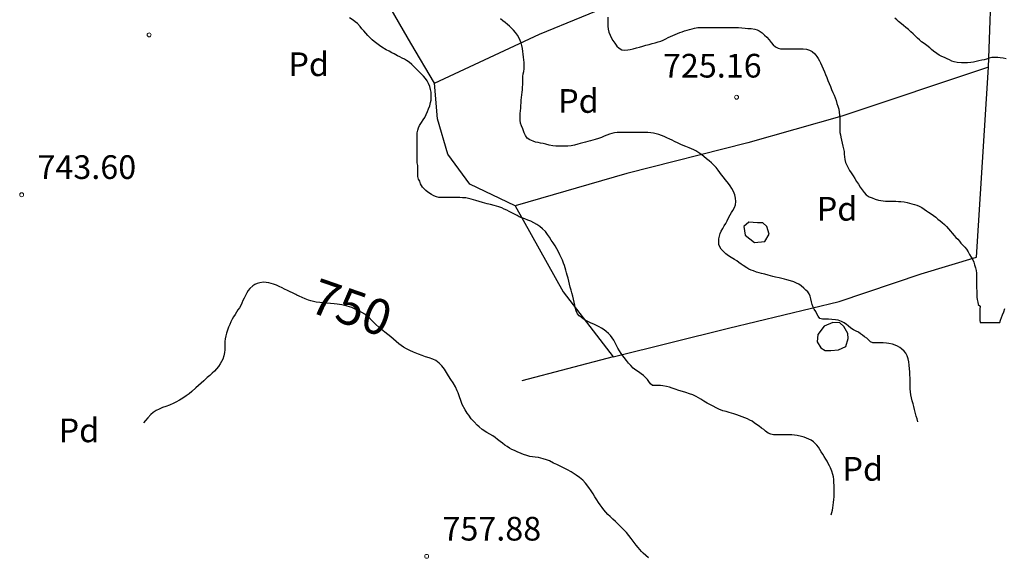
# Model space of a CAD drawing. Units: millimetres. Extents: x -12290 to 32641, y -10060 to -951.
# Drawn here: x 8703 to 9326, y -6030 to -5689 of the extents above; entities that cross this region are included whole.
import ezdxf
from ezdxf.enums import TextEntityAlignment as Align

# ---------------------------------------------------------------- set-up
doc = ezdxf.new("R2010")
doc.units = ezdxf.units.MM
doc.linetypes.add('DGN_STYLE_5', pattern=[139.40311, 59.74419, -79.65892])
doc.linetypes.add('DGN_STYLE_7', pattern=[398.2946, 179.23257, -79.65892, 59.74419, -79.65892])
for name, color, linetype in [('NIVEL_1', 7, 'Continuous'), ('NIVEL_14', 7, 'Continuous'), ('NIVEL_18', 7, 'Continuous'), ('NIVEL_19', 7, 'Continuous'), ('NIVEL_2', 7, 'Continuous'), ('NIVEL_21', 7, 'Continuous'), ('NIVEL_31', 7, 'Continuous'), ('NIVEL_32', 7, 'Continuous')]:
    doc.layers.add(name, color=color, linetype=linetype)
doc.styles.add('STYLE-ENGINEERING', font='ENGINEERING.shx')
doc.styles.add('STYLE-ITALICS', font='ITALICS.shx')

msp = doc.modelspace()

# ---------------------------------------------------------------- linework, layer by layer
at = {"layer": 'NIVEL_1', "color": 30, "linetype": 'Continuous', "flags": 128}
for points in [[(8878.0591, -5863.1063), (8877.3891, -5862.8063), (8875.3291, -5861.7663), (8873.8091, -5861.0063), (8872.1491, -5860.1863), (8870.3091, -5859.2863), (8868.6491, -5858.4663), (8866.9091, -5857.6063), (8865.1291, -5856.8463), (8863.2691, -5856.2063), (8860.3891, -5855.4263), (8858.6091, -5855.0863), (8856.8291, -5855.0063), (8854.5291, -5855.2463), (8852.9891, -5855.6663), (8851.4291, -5856.3663), (8850.1291, -5857.2063), (8848.3091, -5858.8663), (8847.2691, -5860.2263), (8846.3291, -5861.7263), (8845.4891, -5863.2863), (8844.6491, -5864.9863), (8843.9491, -5866.5263), (8843.2691, -5868.1663), (8842.5891, -5869.6663), (8841.7291, -5871.1463), (8840.7891, -5872.5263), (8839.8491, -5873.9263), (8838.9291, -5875.3463), (8838.0291, -5876.8663), (8837.1491, -5878.4263), (8836.3291, -5880.0063), (8835.5491, -5881.6663), (8834.8291, -5883.4263), (8834.1491, -5885.3063), (8833.5491, -5887.1463), (8833.0691, -5888.9863), (8832.7091, -5890.8263), (8832.4891, -5892.5863), (8832.4291, -5894.3263), (8832.4291, -5896.1263), (8832.4091, -5897.8063), (8832.2891, -5899.3863), (8831.8691, -5901.5463), (8831.1491, -5903.6863), (8830.4491, -5905.1863), (8829.5091, -5906.7263), (8828.3491, -5908.2863), (8827.2091, -5909.7063), (8825.8291, -5911.1863), (8824.3891, -5912.6063), (8822.8691, -5913.9663), (8821.3691, -5915.3463), (8819.1091, -5917.4063), (8817.4491, -5918.8863), (8815.7691, -5920.3663), (8814.1091, -5921.8663), (8811.6691, -5924.0863), (8809.7891, -5925.6063), (8807.9291, -5926.9463), (8805.8291, -5928.3863), (8803.8691, -5929.6463), (8801.5291, -5930.9663), (8800.0891, -5931.6463), (8797.4091, -5932.7463), (8795.1891, -5933.5663), (8793.0491, -5934.3463), (8790.8491, -5935.2463), (8789.0291, -5936.1863), (8787.1491, -5937.4263), (8785.6491, -5938.7263), (8783.6291, -5940.9063), (8782.3091, -5942.4663), (8780.8891, -5944.0863)], [(9100.6691, -6029.4463), (9098.9891, -6028.1063), (9097.3091, -6026.5663), (9096.1891, -6025.4663), (9095.0891, -6024.2663), (9093.9891, -6022.9463), (9092.8291, -6021.4263), (9091.5691, -6019.7663), (9089.6291, -6017.1463), (9088.2091, -6015.2663), (9086.6291, -6013.4863), (9084.7891, -6011.6263), (9083.0291, -6009.8263), (9081.4091, -6008.2063), (9079.6691, -6006.5863), (9077.9691, -6004.9863), (9076.2891, -6003.3663), (9074.9091, -6001.9863), (9073.5891, -6000.5463), (9072.3491, -5999.0663), (9071.2691, -5997.6663), (9070.0691, -5996.0063), (9068.9891, -5994.4663), (9067.8091, -5992.7263), (9066.6891, -5990.8863), (9065.5491, -5988.9663), (9064.2891, -5986.9663), (9062.8891, -5984.9663), (9060.7491, -5982.1663), (9059.0691, -5980.3663), (9057.0091, -5978.5863), (9054.8691, -5977.1063), (9051.5891, -5975.0863), (9049.3491, -5973.8263), (9046.8891, -5972.5463), (9044.7491, -5971.5063), (9042.4891, -5970.4663), (9040.4891, -5969.4863), (9037.8691, -5968.1463), (9036.0091, -5967.3663), (9033.9891, -5966.7063), (9030.9891, -5966.0063), (9028.9691, -5965.6663), (9027.1891, -5965.4263), (9025.5491, -5965.3663), (9023.5891, -5964.7863), (9021.5491, -5963.9663), (9019.9891, -5963.3263), (9017.4691, -5962.2663), (9015.7491, -5961.5463), (9014.1691, -5960.8263), (9012.5291, -5959.9663), (9011.1491, -5959.0863), (9009.7091, -5958.0663), (9008.2891, -5956.9463), (9006.7891, -5955.7663), (9005.1091, -5954.4863), (9003.6491, -5953.3863), (9002.0091, -5952.2663), (9000.2491, -5951.2663), (8998.3091, -5950.2063), (8995.3491, -5948.2463), (8993.3891, -5946.5663), (8992.2691, -5945.5063), (8990.1891, -5943.4463), (8988.4091, -5941.4463), (8986.7891, -5939.2263), (8985.9291, -5937.9663), (8984.4891, -5935.7263), (8982.6891, -5932.3263), (8981.7891, -5929.8863), (8981.0091, -5927.6063), (8980.1491, -5925.1063), (8979.6091, -5923.7063), (8978.4491, -5921.2263), (8976.9091, -5918.7463), (8975.4291, -5916.4863), (8974.1091, -5914.2663), (8972.8291, -5912.0663), (8971.4291, -5909.9263), (8969.7691, -5907.8463), (8968.1091, -5906.1463), (8966.0491, -5904.5863), (8964.0291, -5903.6063), (8961.6891, -5902.8063), (8959.5491, -5902.1463), (8957.2491, -5901.4263), (8954.9491, -5900.5663), (8951.8091, -5899.2863), (8949.5891, -5898.2863), (8947.3691, -5897.1863), (8945.6091, -5896.1863), (8944.0291, -5895.0863), (8942.5491, -5893.8663), (8940.8691, -5892.4263), (8939.2691, -5891.0663), (8937.4891, -5889.5863), (8935.6691, -5888.0863), (8933.6291, -5886.4863), (8931.6691, -5884.9263), (8931.4891, -5884.7663)]]:
    msp.add_lwpolyline(points, dxfattribs=at)
at = {"layer": 'NIVEL_1', "color": 9, "linetype": 'Continuous', "flags": 128}
for points in [[(8929.8691, -5883.3463), (8928.0491, -5881.6263), (8926.1291, -5879.7463), (8924.3691, -5878.0663), (8922.7691, -5876.6063), (8921.0691, -5875.2663), (8919.2691, -5874.0863), (8917.7091, -5873.2063), (8916.0691, -5872.3863), (8914.4291, -5871.7063), (8912.7491, -5871.0663), (8911.3091, -5870.5663), (8909.8091, -5870.1063), (8908.2091, -5869.6663), (8906.4891, -5869.2863), (8903.6491, -5868.8663), (8901.5691, -5868.6263), (8899.4091, -5868.4263), (8897.1091, -5868.2263), (8894.9491, -5868.0263), (8892.5691, -5867.7863), (8890.3091, -5867.4863), (8888.5291, -5867.1663), (8886.8291, -5866.7263), (8885.3291, -5866.2463), (8883.3291, -5865.4463), (8881.4491, -5864.6463), (8879.5691, -5863.7863), (8878.0591, -5863.1063)], [(8931.4891, -5884.7663), (8929.8691, -5883.3463)]]:
    msp.add_lwpolyline(points, dxfattribs=at)
at = {"layer": 'NIVEL_14', "color": 1, "linetype": 'Continuous', "flags": 128}
for points in [[(9016.2591, -5806.6863), (8987.4591, -5792.7663), (8973.5391, -5773.8863), (8967.1391, -5751.4863), (8965.0591, -5728.9263), (9031.6191, -5697.8863), (9085.2191, -5675.6463), (9146.8191, -5647.0063), (9142.9791, -5619.8063), (9187.4591, -5609.8863), (9193.0591, -5643.9663), (9200.4191, -5643.8063), (9243.1391, -5631.3263), (9242.3391, -5619.0063), (9240.0991, -5588.2863)], [(8965.0591, -5728.9263), (8950.1791, -5703.6463), (8935.4591, -5678.0463), (8919.2991, -5659.1663), (8902.1791, -5642.3663), (8895.7791, -5629.4063), (8891.8191, -5601.6663)], [(9308.2591, -5839.0063), (9315.7791, -5718.8463), (9222.9791, -5749.8863), (9163.4591, -5766.6863), (9086.8191, -5786.0463), (9016.2591, -5806.6863), (9046.6591, -5861.0863), (9078.1791, -5902.2063), (9151.2991, -5884.1263), (9221.2191, -5867.1663), (9273.2191, -5849.7263), (9308.2591, -5839.0063)]]:
    msp.add_lwpolyline(points, dxfattribs=at)
at = {"layer": 'NIVEL_18', "color": 5, "linetype": 'Continuous', "flags": 128}
for points in [[(9164.0991, -5816.9263), (9160.8991, -5819.6463), (9161.6991, -5825.2463), (9167.7791, -5829.7263), (9174.1791, -5829.0863), (9176.8991, -5824.4463), (9175.4591, -5819.6463), (9172.8991, -5817.2463), (9169.5391, -5817.2463)], [(9211.7791, -5882.6863), (9207.7791, -5887.9663), (9207.4591, -5892.7663), (9209.6991, -5896.6063), (9212.4191, -5898.2063), (9215.9391, -5898.2063), (9220.8991, -5897.7263), (9225.5391, -5895.6463), (9226.9791, -5890.5263), (9226.8191, -5887.4863), (9224.2591, -5883.0063), (9221.6991, -5880.6063), (9217.3791, -5880.4463)]]:
    msp.add_lwpolyline(points, close=True, dxfattribs=at)
at = {"layer": 'NIVEL_2', "color": 30, "linetype": 'Continuous', "flags": 128}
for points in [[(8954.2891, -5779.3463), (8954.2091, -5777.6863), (8954.2091, -5776.0063), (8954.2091, -5774.3263), (8954.2091, -5772.5063), (8954.2091, -5770.5863), (8954.2091, -5768.4063), (8954.1691, -5766.8063), (8954.1491, -5765.1063), (8954.1491, -5763.4663), (8954.1691, -5761.8663), (8954.2491, -5760.2863), (8954.5291, -5758.6663), (8955.0491, -5757.0863), (8955.7091, -5755.6463), (8956.8691, -5753.7463), (8958.0491, -5752.1463), (8959.1091, -5750.5463), (8959.9891, -5748.7863), (8960.6891, -5746.9063), (8961.3691, -5745.1263), (8962.1091, -5743.2863), (8962.7291, -5741.1263), (8963.0291, -5739.5663), (8963.1491, -5737.9463), (8963.1091, -5736.3063), (8962.9491, -5734.6263), (8962.6291, -5732.8863), (8962.1091, -5731.0663), (8961.3691, -5729.2063), (8960.4691, -5727.4663), (8959.3891, -5725.9263), (8958.2291, -5724.5463), (8957.0891, -5723.3463), (8956.0091, -5722.2663), (8954.8491, -5721.1263), (8953.7291, -5720.0063), (8952.2691, -5718.5463), (8950.7891, -5717.1063), (8949.1891, -5715.6863), (8947.5291, -5714.5263), (8946.1691, -5713.7263), (8944.7891, -5712.9863), (8943.2491, -5712.2463), (8941.7691, -5711.5463), (8939.6491, -5710.4263), (8938.1091, -5709.6063), (8936.4291, -5708.7063), (8934.6491, -5707.7063), (8931.9291, -5706.0663), (8930.2691, -5705.0063), (8928.6691, -5703.8463), (8927.0691, -5702.6063), (8925.7091, -5701.4263), (8924.3491, -5700.1063), (8923.0291, -5698.7263), (8921.7091, -5697.2863), (8920.3691, -5695.8063), (8919.2491, -5694.4863), (8918.1091, -5693.0863), (8916.3491, -5691.2063), (8915.0291, -5690.0663), (8913.5891, -5688.9863), (8911.4091, -5687.4463)], [(9023.8491, -5763.6863), (9022.6691, -5762.1263), (9021.8091, -5760.3463), (9021.0291, -5757.7863), (9020.3291, -5755.9463), (9019.6891, -5754.1863), (9019.4491, -5752.2663), (9019.4491, -5750.2463), (9019.4691, -5748.0463), (9019.5891, -5746.4663), (9019.7291, -5744.8263), (9019.8491, -5743.1463), (9019.9691, -5741.4063), (9020.0891, -5739.6263), (9020.2491, -5737.9063), (9020.4691, -5736.2463), (9020.6691, -5734.6063), (9020.8091, -5733.0463), (9020.8891, -5731.5463), (9021.0091, -5729.5263), (9021.0491, -5727.7863), (9021.0691, -5726.1863), (9021.0891, -5724.6063), (9021.2691, -5723.0263), (9021.6291, -5721.4663), (9021.9291, -5719.8463), (9021.9491, -5717.9863), (9021.8491, -5715.8463), (9021.6891, -5714.1663), (9021.4891, -5712.4063), (9021.2891, -5710.5863), (9021.0691, -5708.7463), (9020.7691, -5706.9063), (9020.3891, -5705.1263), (9019.9291, -5703.4063), (9019.3891, -5701.8263), (9018.7291, -5700.4263), (9017.6291, -5698.5063), (9016.3691, -5696.8463), (9015.0891, -5695.4063), (9013.8491, -5694.1063), (9012.5891, -5692.8663), (9011.2891, -5691.6863), (9009.9091, -5690.5463), (9008.4291, -5689.3863), (9006.9291, -5688.0863)], [(9074.8891, -5687.0863), (9074.8091, -5689.1063), (9074.8091, -5691.0263), (9074.8491, -5692.8863), (9075.0491, -5694.6863), (9075.5491, -5696.5463), (9076.3691, -5698.5263), (9077.0291, -5699.9063), (9078.1091, -5701.8663), (9079.2291, -5703.6463), (9080.4891, -5705.3863), (9082.0291, -5706.8063), (9083.6491, -5707.8463), (9085.4091, -5708.0463), (9087.4691, -5707.8263), (9089.0891, -5707.4863), (9090.9291, -5707.0663), (9092.9491, -5706.5663), (9094.9691, -5706.0063), (9096.9691, -5705.4463), (9098.9891, -5704.8863), (9101.0291, -5704.3663), (9103.0291, -5703.8863), (9104.9091, -5703.3863), (9106.6691, -5702.8263), (9108.3091, -5702.2463), (9109.9491, -5701.6063), (9111.5691, -5700.8463), (9113.1291, -5700.0863), (9114.5891, -5699.3863), (9116.0691, -5698.7263), (9117.5691, -5698.1063), (9119.0491, -5697.5063), (9120.4891, -5696.9063), (9121.9291, -5696.3263), (9123.4291, -5695.8063), (9125.0291, -5695.3463), (9126.6491, -5694.8863), (9128.2691, -5694.4463), (9129.7891, -5694.0463), (9131.8291, -5693.6663), (9133.3891, -5693.6263), (9135.0091, -5693.6263), (9136.6291, -5693.6263), (9138.7091, -5693.6263), (9140.9291, -5693.6263), (9143.1691, -5693.6063), (9144.7091, -5693.6063), (9146.2491, -5693.6063), (9147.8091, -5693.6063), (9149.3491, -5693.6063), (9151.5491, -5693.6063), (9153.5291, -5693.6063), (9155.4891, -5693.6063), (9157.5891, -5693.6263), (9159.6291, -5693.8463)], [(9257.7091, -5688.8263), (9256.4891, -5687.7463)], [(9326.8891, -5713.4463), (9325.1091, -5713.0063), (9323.2691, -5712.7663), (9321.7491, -5712.7263), (9320.0891, -5712.7263), (9319.4491, -5712.7263), (9317.9491, -5712.7463), (9316.2891, -5713.1463), (9314.6291, -5713.6463), (9313.0891, -5714.0463), (9311.4891, -5714.3863), (9309.7691, -5714.7263), (9308.0491, -5715.1463), (9306.2891, -5715.5663), (9304.5291, -5715.9063), (9302.5491, -5715.9863), (9300.6091, -5715.9863), (9298.6491, -5715.9863), (9296.0491, -5715.8863), (9294.0491, -5715.4663), (9292.6491, -5714.9063), (9291.1091, -5714.1863), (9289.5691, -5713.4463), (9287.9491, -5712.7263), (9286.2291, -5711.9263), (9284.6291, -5711.0663), (9283.1491, -5710.1063), (9281.0691, -5708.5663), (9279.7891, -5707.4863), (9278.5691, -5706.4663), (9276.7691, -5705.0863), (9275.0091, -5703.8063), (9273.4491, -5702.6463), (9272.0291, -5701.5463), (9270.7891, -5700.3063), (9269.4091, -5698.8263), (9268.1091, -5697.6063), (9266.6891, -5696.3263), (9265.1491, -5695.0063), (9263.5691, -5693.6063), (9261.9891, -5692.2863), (9260.6891, -5691.2463), (9258.9291, -5689.8663), (9257.7091, -5688.8263)], [(9159.6291, -5693.8463), (9161.8691, -5694.1263), (9163.4091, -5694.2263), (9165.6091, -5694.3463), (9167.8691, -5694.6263), (9169.3491, -5695.0463), (9170.7291, -5695.7063), (9172.4891, -5696.9863), (9174.0491, -5698.4063), (9175.5491, -5699.8263), (9176.9091, -5701.4063), (9178.2291, -5703.0863), (9179.5691, -5704.5863), (9181.0491, -5705.8063), (9182.6691, -5706.7263), (9184.2491, -5707.2063), (9186.2091, -5707.2463), (9188.3691, -5707.2463), (9190.6491, -5707.2463), (9192.2091, -5707.2463), (9193.7691, -5707.2463), (9195.3491, -5707.2463), (9196.8891, -5707.2463), (9198.4091, -5707.2463), (9200.5491, -5707.4463), (9202.4491, -5707.9863), (9204.1891, -5708.9463), (9205.7891, -5710.3263), (9207.1891, -5712.0663), (9208.0091, -5713.3263), (9208.7691, -5714.6663), (9209.4891, -5716.0063), (9210.3891, -5718.0063), (9211.2091, -5719.8863), (9212.0291, -5721.7063), (9212.7091, -5723.5063), (9213.4291, -5725.3263), (9214.1691, -5727.1463), (9214.9291, -5729.0663), (9215.7091, -5730.9863), (9216.5291, -5732.8663), (9217.3091, -5734.7463), (9218.1091, -5736.5463), (9218.7691, -5738.2863), (9219.3091, -5739.9663), (9219.8891, -5741.7863), (9220.4491, -5743.5663), (9220.9691, -5745.4063), (9221.3491, -5747.2863), (9221.5691, -5749.2063), (9221.6691, -5751.2063), (9221.7091, -5753.1463), (9221.7091, -5755.0463), (9221.7091, -5756.8463), (9221.7091, -5758.4863), (9221.8091, -5760.0463), (9222.0291, -5761.5663), (9222.3091, -5763.1863), (9222.7091, -5765.0063), (9223.1091, -5766.9663), (9223.5291, -5768.8663), (9223.9691, -5770.5663), (9224.5291, -5772.1863), (9224.5491, -5773.8463), (9224.6291, -5775.6063), (9224.9091, -5777.2263), (9225.3891, -5779.0663), (9226.0891, -5780.8663), (9226.9491, -5782.5463), (9227.9091, -5784.1463), (9228.9691, -5785.7863), (9230.0891, -5787.5263), (9231.2091, -5789.3063), (9232.3291, -5791.1063), (9233.4691, -5792.9463), (9234.6091, -5794.7063), (9235.8091, -5796.4263), (9237.0291, -5798.1263), (9238.4491, -5799.6463), (9240.1891, -5800.8063), (9242.1091, -5801.6063), (9244.0491, -5802.3663), (9246.1491, -5802.9863), (9247.6491, -5803.2663), (9249.1691, -5803.4863), (9250.7091, -5803.6463), (9252.2891, -5803.6863), (9253.9091, -5803.6863), (9255.5691, -5803.6863), (9257.2091, -5803.7263), (9258.7891, -5803.8063), (9260.3091, -5803.9263), (9262.4091, -5804.1463), (9264.2291, -5804.4463), (9265.8291, -5804.8263), (9267.3691, -5805.2663), (9268.8891, -5805.7263), (9270.4091, -5806.2463), (9271.9891, -5806.8863), (9273.5491, -5807.6863), (9275.0491, -5808.6463)], [(9147.9891, -5835.4863), (9146.6891, -5834.0863), (9145.7691, -5832.5663), (9145.2091, -5830.9663), (9145.1091, -5829.2063), (9145.1891, -5827.4463), (9145.4491, -5825.7663), (9145.9291, -5824.1663), (9146.6491, -5822.5863), (9147.5491, -5820.9863), (9148.5691, -5819.3263), (9149.5491, -5817.7263), (9150.4091, -5816.0263), (9151.3091, -5814.2263), (9152.3291, -5812.2263), (9153.1491, -5810.8463), (9153.9491, -5809.5463), (9154.9491, -5807.7263), (9155.5891, -5805.9063), (9155.8291, -5803.8463), (9155.7091, -5801.6663), (9155.1891, -5799.5663), (9154.4091, -5797.6063), (9153.4491, -5795.7063), (9152.3691, -5793.9863), (9151.3291, -5792.5063), (9150.3891, -5791.3063), (9149.2091, -5789.9463), (9148.0891, -5788.5063), (9146.8891, -5786.8663), (9145.8291, -5785.4663), (9144.6291, -5783.9863), (9143.3291, -5782.4063), (9141.9291, -5780.7863), (9140.5691, -5779.4063), (9138.9891, -5778.0863), (9137.3291, -5776.7863), (9135.5891, -5775.3263), (9134.4091, -5774.3663), (9132.5291, -5772.9663), (9130.6491, -5771.8263), (9129.2091, -5771.1263), (9127.7491, -5770.4863), (9126.2491, -5769.8863), (9124.1291, -5769.0263), (9122.6091, -5768.3663), (9121.0091, -5767.6463), (9119.2891, -5766.8463), (9116.9691, -5765.7463), (9115.5091, -5765.0263), (9114.1291, -5764.4063), (9112.1291, -5763.5263), (9110.4291, -5762.7463), (9108.8491, -5762.0663), (9107.2291, -5761.4463), (9105.4491, -5760.9463), (9103.8091, -5760.5663), (9102.0691, -5760.3263), (9100.1091, -5760.2063), (9097.7491, -5760.2063), (9096.1891, -5760.2063), (9094.4491, -5760.2063), (9092.7091, -5760.2063), (9091.0491, -5760.2063), (9088.7091, -5760.2063), (9086.4891, -5760.2063), (9084.3891, -5760.2063), (9082.4691, -5760.2063), (9080.6891, -5760.2063), (9079.0491, -5760.3663), (9077.4691, -5760.7063), (9075.8691, -5761.2263), (9074.2691, -5761.8463), (9072.5691, -5762.5463), (9070.7691, -5763.2663), (9068.9491, -5763.9463), (9066.9291, -5764.5663), (9065.4491, -5764.9863), (9063.9491, -5765.4263), (9062.3091, -5765.8863), (9060.7691, -5766.2863), (9059.0891, -5766.6863), (9057.4491, -5767.1063), (9055.9291, -5767.5263), (9053.7491, -5768.1063), (9051.6891, -5768.5463), (9049.5891, -5768.7863), (9048.0891, -5768.8663), (9046.0691, -5768.8863), (9044.0291, -5768.8863), (9042.0491, -5768.8663), (9039.9691, -5768.6463), (9037.7291, -5768.1663), (9035.5291, -5767.6063), (9033.8691, -5767.2063), (9032.3291, -5766.8663), (9030.7291, -5766.5263), (9029.1091, -5766.1663), (9027.5291, -5765.7063), (9025.4091, -5764.8663), (9023.8491, -5763.6863)], [(9082.2291, -5898.4663), (9081.2691, -5896.8063), (9080.4091, -5895.0463), (9079.5091, -5893.2863), (9078.5891, -5891.6663), (9077.5891, -5890.1863), (9076.4891, -5888.7663), (9075.2491, -5887.4463), (9073.8691, -5886.2263), (9072.4691, -5885.1463), (9070.9291, -5884.1263), (9069.2891, -5883.1863), (9067.7291, -5882.3663), (9066.0091, -5881.5663), (9064.3491, -5880.8063), (9062.7291, -5880.0463), (9060.5291, -5878.9263), (9059.2091, -5878.1063), (9057.9491, -5877.1863), (9056.7691, -5876.1863), (9055.7491, -5875.0063), (9054.8291, -5873.1663), (9054.2691, -5871.0463), (9053.8891, -5869.4663), (9053.4891, -5867.6863), (9053.0691, -5865.6863), (9052.6091, -5863.7263), (9052.1091, -5861.7663), (9051.6091, -5859.8863), (9051.1091, -5858.0063), (9050.6291, -5856.1263), (9050.1491, -5854.2263), (9049.6691, -5852.2863), (9049.2291, -5850.5463), (9048.8091, -5848.9063), (9048.3891, -5847.3863), (9047.9091, -5845.9063), (9047.3891, -5844.4263), (9046.7891, -5842.7863), (9046.1291, -5841.0863), (9045.4091, -5839.3863), (9044.5891, -5837.6463), (9043.6891, -5835.8063), (9042.6691, -5833.8863), (9041.5291, -5831.9063), (9040.3291, -5829.9863), (9039.0891, -5828.2263), (9037.9091, -5826.4863), (9036.7091, -5824.6663), (9035.3291, -5822.8463), (9033.6091, -5821.1463), (9031.8691, -5819.6863), (9029.9491, -5818.3063), (9028.1291, -5817.2863), (9026.0491, -5816.3263), (9024.1891, -5815.6063), (9022.2491, -5814.9063), (9020.4091, -5814.1863), (9018.8491, -5813.4663), (9017.3891, -5812.7463), (9015.7291, -5811.9463), (9014.1091, -5811.0863), (9012.4691, -5810.2063), (9010.9691, -5809.4263), (9009.3291, -5808.6063), (9007.6891, -5807.8663), (9005.9091, -5807.1863), (9002.9291, -5806.3063), (9000.7091, -5805.7663), (8998.5691, -5805.2463), (8995.4691, -5804.4063), (8993.3891, -5803.8263), (8991.3491, -5803.2263), (8988.4491, -5802.3863), (8986.6891, -5801.9263), (8984.9491, -5801.6063), (8982.9691, -5801.4263), (8981.2691, -5801.3863), (8979.4891, -5801.3863), (8977.7491, -5801.3863), (8975.1091, -5801.3863), (8973.4491, -5801.3863), (8971.8891, -5801.3863), (8970.3691, -5801.3863), (8967.9691, -5801.2663), (8966.3691, -5800.8863), (8964.7891, -5800.1863), (8963.2091, -5799.3263), (8961.0091, -5797.9663), (8959.7091, -5796.9463), (8958.5691, -5795.8263), (8957.5691, -5794.7063), (8956.2691, -5792.6063), (8955.9691, -5790.9863), (8955.1291, -5789.7263), (8954.6691, -5788.0663), (8954.6291, -5786.1263), (8954.6291, -5784.6063), (8954.6091, -5782.5863), (8954.5291, -5780.9663), (8954.2891, -5779.3463)], [(9275.0491, -5808.6463), (9276.4691, -5809.6463), (9277.9291, -5810.5863), (9279.4491, -5811.5663), (9281.0091, -5812.6263), (9282.4291, -5813.7863), (9283.8291, -5814.9863), (9285.1891, -5816.1263), (9286.5691, -5817.2263), (9287.8891, -5818.3463), (9289.2691, -5819.6263), (9290.5491, -5821.0863), (9291.7291, -5822.5463), (9292.8491, -5823.9863), (9294.0091, -5825.3263), (9295.2091, -5826.5863), (9296.3291, -5827.7863), (9297.4091, -5829.0063), (9298.3891, -5830.1463), (9299.6291, -5831.5463), (9300.8291, -5832.7863), (9301.8891, -5834.0863), (9302.8291, -5835.6663), (9303.7491, -5837.3863), (9304.7691, -5839.0663), (9305.8091, -5840.7463), (9306.4491, -5842.2463), (9307.0091, -5843.9663), (9307.5491, -5845.8063), (9307.9091, -5847.5263), (9308.1291, -5849.2663), (9308.1691, -5851.0663), (9308.1691, -5852.9263), (9308.1891, -5854.8063), (9308.2691, -5856.6663), (9308.3091, -5858.6063), (9308.3291, -5860.6063), (9308.3891, -5862.5263), (9308.5091, -5864.3463), (9308.7091, -5865.9263), (9308.9491, -5867.5463), (9309.3291, -5869.0863), (9310.4291, -5870.1463), (9310.4091, -5872.0063), (9310.4091, -5873.7263), (9310.4091, -5875.6463), (9310.4091, -5877.5463), (9310.4091, -5879.0663), (9310.4691, -5880.5463), (9312.1891, -5880.5463), (9314.1291, -5880.5463), (9315.8891, -5880.5463), (9317.6491, -5880.5463), (9319.1891, -5880.5463), (9320.8091, -5880.5463), (9322.3491, -5880.5463), (9322.9491, -5880.5463), (9323.3291, -5879.0063), (9324.0491, -5877.2063), (9324.7091, -5875.5463), (9325.4091, -5873.6063), (9326.1691, -5871.5263)], [(9271.0491, -5943.3863), (9270.5891, -5941.5063), (9270.1091, -5939.7263), (9269.4291, -5937.2863), (9268.9891, -5935.4863), (9268.5291, -5933.7263), (9268.0291, -5931.9063), (9267.5891, -5930.1263), (9267.1291, -5928.1863), (9266.7291, -5926.2663), (9266.4291, -5924.3463), (9266.2691, -5922.4663), (9266.2091, -5920.6863), (9266.2091, -5918.9063), (9266.2091, -5917.3063), (9266.1891, -5915.5863), (9266.0691, -5913.7663), (9265.9091, -5911.7863), (9265.7491, -5909.7263), (9265.5691, -5907.5663), (9265.2891, -5905.4463), (9264.8691, -5903.4063), (9264.2691, -5901.5263), (9263.4691, -5899.9263), (9262.4891, -5898.6863), (9260.8291, -5897.1663), (9259.5891, -5896.2863), (9258.2091, -5895.5463), (9256.6691, -5894.8663), (9255.0291, -5894.2263), (9252.7491, -5893.6663), (9251.2091, -5893.4663), (9249.1291, -5893.4263), (9247.3091, -5893.4263), (9245.6091, -5893.4263), (9244.0891, -5893.4263), (9242.4891, -5893.4263), (9241.0691, -5892.6663), (9239.8891, -5891.4863), (9238.7091, -5890.4863), (9237.4091, -5889.5863), (9236.0691, -5888.5463), (9234.8091, -5887.5663), (9233.4291, -5886.6063), (9231.9691, -5885.8463), (9230.2891, -5885.0663), (9228.5891, -5883.9663), (9227.0091, -5882.6063), (9225.8691, -5881.6263), (9224.4691, -5880.6263), (9222.7091, -5879.7463), (9220.5491, -5879.0863), (9218.9491, -5878.7663), (9216.7091, -5878.4663), (9214.5291, -5878.4063), (9212.5291, -5878.4063), (9210.8291, -5878.4063), (9209.1091, -5877.9663), (9207.9291, -5876.5463), (9207.1891, -5874.9863), (9206.4091, -5873.4663), (9205.5491, -5872.0463), (9204.7491, -5870.7063), (9204.2091, -5869.1263), (9203.8291, -5867.3463), (9203.4291, -5865.4663), (9202.9891, -5863.7663), (9202.3691, -5862.2863), (9201.3691, -5860.9863), (9200.2091, -5859.8863), (9198.9491, -5858.7463), (9197.2691, -5857.2463), (9195.8491, -5856.2863), (9194.3691, -5855.4863), (9192.5691, -5854.7663), (9190.4491, -5854.0663), (9188.2491, -5853.4663), (9186.5891, -5853.0663), (9184.9091, -5852.6463), (9183.2491, -5852.2663), (9180.9091, -5851.7063), (9179.3691, -5851.3063), (9177.8491, -5850.9263), (9176.3291, -5850.5463), (9174.1691, -5849.9463), (9172.0691, -5849.3663), (9170.6091, -5848.9663), (9169.0491, -5848.5063), (9167.0091, -5847.8463), (9165.5891, -5847.2863), (9164.2091, -5846.6263), (9162.7691, -5845.8263), (9160.6091, -5844.4263), (9159.1891, -5843.4463), (9157.8291, -5842.4263), (9156.4491, -5841.4463), (9154.9491, -5840.4863), (9153.0291, -5839.3663), (9151.1891, -5838.1863), (9149.5491, -5836.8863), (9147.9891, -5835.4863)], [(9216.1491, -6002.3463), (9216.5891, -6000.8663), (9216.9691, -5999.3863), (9217.2691, -5997.8063), (9217.5091, -5996.1463), (9217.7291, -5994.3863), (9217.9091, -5992.6063), (9218.0291, -5990.8663), (9218.0691, -5989.1263), (9218.0691, -5987.3263), (9218.0491, -5985.4663), (9218.0491, -5983.5863), (9218.0091, -5981.7263), (9217.9091, -5979.9263), (9217.7091, -5978.2263), (9217.3691, -5976.7063), (9216.6691, -5974.6463), (9215.7891, -5972.5663), (9215.1091, -5971.1863), (9214.3891, -5969.7663), (9213.6091, -5968.3463), (9212.7691, -5966.9063), (9211.8491, -5965.4063), (9210.9091, -5963.8463), (9209.9691, -5962.3463), (9209.0491, -5960.8663), (9208.1291, -5959.4463), (9207.1491, -5958.1463), (9206.1291, -5957.0263), (9204.9891, -5956.0463), (9203.5091, -5955.0663), (9202.1491, -5954.3663), (9200.6891, -5953.7263), (9199.1291, -5953.1663), (9197.3891, -5952.6863), (9194.7491, -5952.0863), (9192.9691, -5951.8063), (9191.2491, -5951.6463), (9189.5291, -5951.6263), (9187.4691, -5951.6263), (9185.4891, -5951.6263), (9183.5091, -5951.6263), (9181.6491, -5951.6263), (9179.7891, -5951.5663), (9178.0891, -5951.2463), (9176.3291, -5950.4663), (9174.7291, -5949.3463), (9173.5091, -5948.3263), (9172.1691, -5947.2863), (9170.6491, -5946.1863), (9168.9891, -5945.0063), (9167.5691, -5944.0063), (9166.1291, -5943.0463), (9164.7291, -5942.2063), (9163.2291, -5941.4863), (9161.4891, -5940.7463), (9159.8491, -5940.1463), (9158.1491, -5939.5263), (9156.4091, -5938.9063), (9154.5691, -5938.3263), (9151.6491, -5937.5063), (9149.6691, -5936.9263), (9147.7291, -5936.3063), (9145.1291, -5935.2863), (9143.4091, -5934.4263), (9141.4491, -5933.4463), (9139.5091, -5932.4463), (9137.6491, -5931.4463), (9135.6691, -5930.2863), (9133.7491, -5929.1063), (9130.8491, -5927.3863), (9128.6091, -5926.3263), (9126.5691, -5925.5663), (9124.1491, -5924.8463), (9122.0291, -5924.2263), (9119.8291, -5923.5263), (9117.5491, -5922.7463), (9115.6291, -5922.0863), (9113.8491, -5921.4663), (9112.0891, -5920.9463), (9109.6491, -5920.5063), (9108.1491, -5920.3863), (9106.4091, -5920.3263), (9104.7691, -5920.3063), (9103.2091, -5920.2863), (9101.8091, -5919.3063), (9100.8491, -5917.9263), (9099.8891, -5916.6263), (9098.6691, -5915.3663), (9097.3491, -5914.1263), (9095.9891, -5912.9063), (9094.3291, -5911.7663), (9092.6291, -5910.6063), (9090.9891, -5909.3063), (9089.4291, -5907.7863), (9087.9691, -5906.1263), (9086.6691, -5904.4663), (9085.2691, -5902.7263), (9084.3091, -5901.4863), (9083.2491, -5900.0263), (9082.2291, -5898.4663)]]:
    msp.add_lwpolyline(points, dxfattribs=at)
at = {"layer": 'NIVEL_21', "color": 3, "linetype": 'Continuous', "flags": 128}
msp.add_lwpolyline([(9315.7791, -5718.8463), (9318.1791, -5653.8863), (9319.6191, -5613.2463), (9318.8191, -5569.0863)], dxfattribs=at)
at = {"layer": 'NIVEL_21', "color": 3, "linetype": 'DGN_STYLE_5', "flags": 128}
msp.add_lwpolyline([(9078.1791, -5902.2063), (8967.7791, -5931.1663)], dxfattribs=at)
at = {"layer": 'NIVEL_32', "color": 7, "linetype": 'Continuous', "lineweight": 13}
for centre in [(8784.5291, -5698.3063), (9156.3491, -5737.8063), (8703.8691, -5799.5663), (8960.2091, -6028.5463)]:
    msp.add_circle(centre, 1.25, dxfattribs=at)

# ---------------------------------------------------------------- texts
at = {"layer": 'NIVEL_19', "color": 7, "linetype": 'DGN_STYLE_7', "lineweight": 13, "style": 'STYLE-ENGINEERING'}
for p in [(8885.5382, -5716.9263), (9056.2882, -5740.1763), (9219.9382, -5808.4463), (8740.0982, -5948.7663), (9236.2482, -5973.1163)]:
    msp.add_text('Pd', height=15, dxfattribs=at).set_placement(p, align=Align.MIDDLE_CENTER)
at = {"layer": 'NIVEL_31', "color": 7, "linetype": 'DGN_STYLE_7', "lineweight": 30, "style": 'STYLE-ITALICS'}
msp.add_text('750', height=22.5, rotation=340.8518639, dxfattribs=at).set_placement((8912.5105, -5870.9876), align=Align.MIDDLE_CENTER)
at = {"layer": 'NIVEL_32', "color": 7, "linetype": 'DGN_STYLE_7', "lineweight": 13, "style": 'STYLE-ENGINEERING'}
for s, p in [('725.16', (9109.7391, -5725.3463)), ('743.60', (8713.8691, -5789.5663)), ('757.88', (8970.2091, -6018.5463))]:
    msp.add_text(s, height=15, dxfattribs=at).set_placement(p)

doc.saveas('drawing.dxf')
